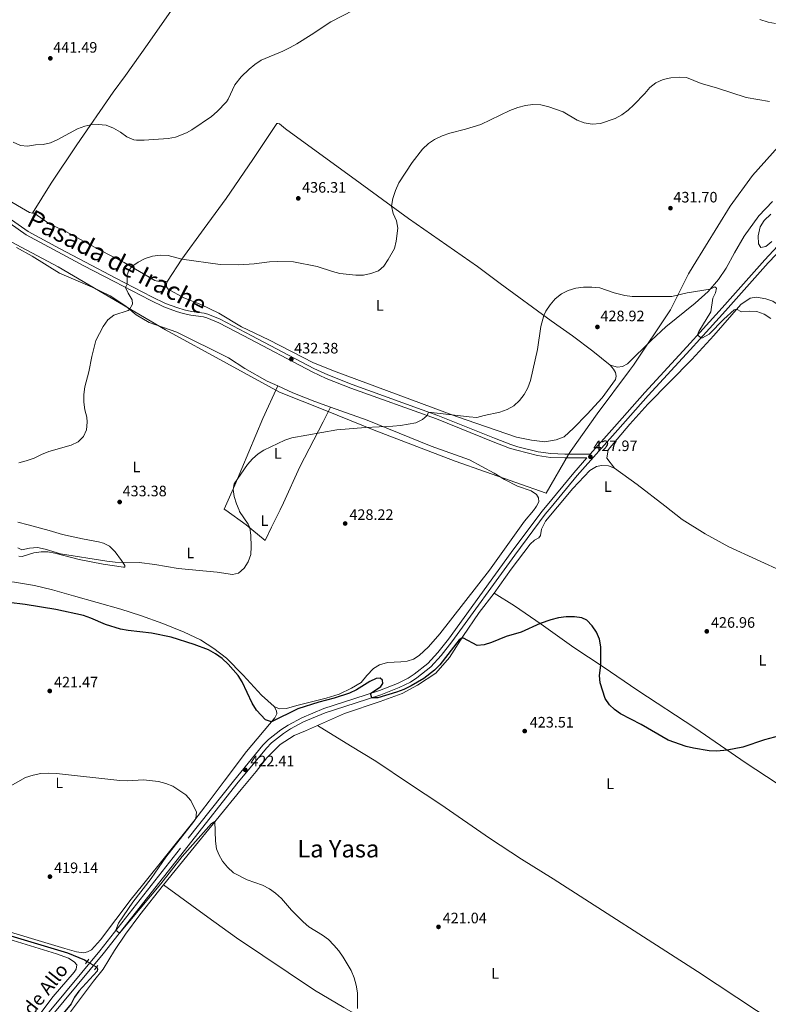
# Model space of a CAD drawing. Units: metres. Extents: x 566866 to 573762, y 701201 to 705897.
# Drawn here: x 569650 to 570144, y 703217 to 703867 of the extents above; entities that cross this region are included whole.
import ezdxf
from ezdxf.enums import TextEntityAlignment as Align

# ---------------------------------------------------------------- set-up
doc = ezdxf.new("R2010")
doc.units = ezdxf.units.M
doc.header["$MEASUREMENT"] = 0
for name, pattern in [('DGN Style 2', [86.28905, 51.77343, -34.51562000000001]), ('DGN Style 3', [120.80467000000002, 86.28905, -34.51562000000001]), ('DGN Style 5', [60.40233500000001, 25.886715, -34.51562000000001])]:
    doc.linetypes.add(name, pattern=pattern)
for name, color, linetype, lineweight in [('Altimetria', 7, 'Continuous', 0), ('Elem no vistos', 7, 'Continuous', 0), ('Entidades rusticas', 7, 'Continuous', 0), ('Hidrografía', 7, 'Continuous', 0), ('Límites', 7, 'Continuous', 0), ('Textos rotulacion', 7, 'Continuous', 0), ('Viales-ffcc', 7, 'Continuous', 0)]:
    doc.layers.add(name, color=color, linetype=linetype, lineweight=lineweight)
doc.styles.add('Style-Arial', font='txt')
doc.styles.add('Style-Arial Narrow', font='txt')
doc.styles.add('Style-Helvetica-Narrow-Oblique', font='txt')
doc.styles.add('Style-Times New Roman', font='txt')

# ---------------------------------------------------------------- blocks, each defined once
blk = doc.blocks.new('5PATER')
at = {"layer": 'Altimetria', "linetype": 'Continuous', "lineweight": 0}
h = blk.add_hatch(color=250, dxfattribs=at)
edge = h.paths.add_edge_path()
edge.add_ellipse((1.001171767711639e-08, 1.001171767711639e-08), major_axis=(-1.095731443231309, -1.110710700762829), ratio=0.999422240966032, start_angle=0, end_angle=360)

msp = doc.modelspace()

# ---------------------------------------------------------------- linework, layer by layer
at = {"layer": 'Altimetria', "color": 30, "linetype": 'Continuous', "lineweight": 0, "flags": 128}
for points, elevation in [([(569877.9979999999, 703877.6159999999), (569855.3160000001, 703866.0560000001), (569842.1799999999, 703857.334), (569832.7490000001, 703851.378), (569828.3589999999, 703848.983), (569823.5, 703846.574), (569809.1780000001, 703840.575), (569805.05, 703837.7520000001), (569801.148, 703834.577), (569795.8400000001, 703829.493), (569791.7390000001, 703824.25)], 440), ([(570149.176, 703864.771), (570144.257, 703865.6610000001), (570138.9380000001, 703867.585)], 440), ([(569944.365, 703795.023), (569954.453, 703798.1869999999), (569973.5760000001, 703807.236), (569978.78, 703809.3030000001), (569983.8659999999, 703810.558), (569988.818, 703811.2520000001), (569994.1059999999, 703811.0800000001), (569999.3230000001, 703809.665), (570008.869, 703806.3530000001), (570018.0889999999, 703801.0220000001), (570022.73, 703799.172), (570028.0889999999, 703798.254), (570033.426, 703798.702), (570043.2239999999, 703802.1400000001), (570047.6170000001, 703804.527), (570051.719, 703807.5279999999), (570055.5490000001, 703811.104), (570062.7960000001, 703818.513), (570066.138, 703822.493), (570070.061, 703825.587), (570075.01, 703827.7579999999), (570080.007, 703828.869), (570085.4240000001, 703829.307), (570090.4240000001, 703829.1840000001), (570099.9580000001, 703825.122), (570110.1440000001, 703822.2930000001), (570129.71, 703815.841), (570145.297, 703813.257)], 435), ([(569791.7390000001, 703824.25), (569787.294, 703814.743), (569786.2250000001, 703813.0279999999), (569780.142, 703806.629), (569776.274, 703803.4820000001), (569763.325, 703794.5120000001), (569759.852, 703792.5009999999), (569752.6000000001, 703789.7420000001), (569747.6980000001, 703788.825), (569731.7849999999, 703787.699), (569726.784, 703787.717), (569724.902, 703788.0090000001), (569720.2609999999, 703789.997), (569716.1570000001, 703793.091), (569711.4950000001, 703795.7479999999), (569706.712, 703797.598), (569701.4680000001, 703798.023), (569696.47, 703797.8829999999), (569692.504, 703797.0530000001), (569687.8459999999, 703795.254), (569674.396, 703787.956), (569669.79, 703786.017), (569664.9720000001, 703784.888), (569659.8829999999, 703784.565), (569654.6710000001, 703783.807), (569649.953, 703784.1680000001), (569645.23, 703786.452)], 440), ([(569648.932, 703574.338), (569653.8400000001, 703575.6880000001), (569659.1140000001, 703577.48), (569663.9510000001, 703579.8929999999), (569668.8629999999, 703581.841), (569683.5160000001, 703586.065), (569688.121, 703588.4010000001), (569691.717, 703591.8600000001), (569693.676, 703596.3319999999), (569694.1410000001, 703601.352), (569693.828, 703604.71), (569692.541, 703609.541), (569691.9850000001, 703614.55), (569691.959, 703619.6810000001), (569692.5959999999, 703624.6599999999), (569695.2679999999, 703634.669), (569697.217, 703644.814), (569699.95, 703655.3060000001), (569704.746, 703664.592), (569707.885, 703668.9029999999), (569711.7209999999, 703672.131), (569721.2050000001, 703675.2039999999), (569722.1740000001, 703675.892), (569724.196, 703679.3970000001), (569723.861, 703682.256), (569721.1980000001, 703686.6429999999), (569719.413, 703690.369), (569720.5560000001, 703692.5930000001), (569720.658, 703698.6159999999), (569721.7139999999, 703701.662), (569723.6939999999, 703704.2790000001), (569727.915, 703707.1570000001), (569732.5590000001, 703709.4539999999), (569737.2990000001, 703711.037), (569742.608, 703711.69), (569747.666, 703711.514), (569756.8060000001, 703708.9650000001), (569782.0449999999, 703705.46), (569794.4010000001, 703705.2919999999), (569804.524, 703705.9780000001), (569814.74, 703707.314), (569819.869, 703707.5730000001), (569830.5630000001, 703707.206), (569846.216, 703704.145), (569856.2409999999, 703700.8200000001), (569861.1140000001, 703699.703), (569871.754, 703698.4369999999), (569876.851, 703698.5320000001), (569881.76, 703699.6300000001), (569886.709, 703701.27), (569890.352, 703704.382), (569893.075, 703708.9269999999), (569897.402, 703716.138), (569898.507, 703720.976), (569899.54, 703729.612), (569898.575, 703734.4550000001), (569896.337, 703739.2239999999), (569895.3160000001, 703744.0260000001), (569896.304, 703749.1370000001), (569897.878, 703754.426), (569900.078, 703759.578), (569908.9210000001, 703773.006), (569915.726, 703781.713), (569919.689, 703785.446), (569923.8289999999, 703788.2479999999), (569928.7760000001, 703790.675), (569933.8430000001, 703792.4210000001), (569944.365, 703795.023)], 435), ([(570146.1540000001, 703738.794), (570141.6129999999, 703734.669), (570139.084, 703730.3530000001), (570137.8219999999, 703724.523), (570137.862, 703719.1510000001), (570139.5360000001, 703716.73), (570142.8740000001, 703717.4639999999), (570146.7, 703720.6840000001)], 435), ([(569794.584, 703543.1969999999), (569792.808, 703547.3740000001), (569791.246, 703552.1240000001), (569790.561, 703556.888), (569791.2150000001, 703560.5120000001), (569800.165, 703573.274), (569803.3400000001, 703577.122), (569807.077, 703580.4880000001), (569810.8800000001, 703582.7720000001), (569824.7450000001, 703589.3970000001), (569829.479, 703591.0109999999), (569859.0889999999, 703596.217), (569878.094, 703597.719), (569896.139, 703598.621), (569901.3570000001, 703599.1170000001), (569911.4569999999, 703600.7949999999), (569915.8870000001, 703603.118), (569918.8330000001, 703605.693), (569919.7220000001, 703608.03), (569946.662, 703604.7720000001), (569951.7590000001, 703604.45), (569956.575, 703605.821), (569966.94, 703607.933), (569971.8060000001, 703609.6840000001), (569976.179, 703612.1089999999), (569979.9010000001, 703615.6070000001), (569983.0449999999, 703619.571), (569985.497, 703623.962), (569987.294, 703628.858), (569991.821, 703649.2660000001), (569994.0490000001, 703664.5860000001), (569996.0490000001, 703671.7990000001), (569997.4720000001, 703674.7679999999), (570000.2010000001, 703678.9909999999), (570003.5, 703682.909), (570007.77, 703686.112), (570012.24, 703688.3470000001), (570017.227, 703689.8319999999), (570022.25, 703690.5830000001), (570027.69, 703690.6710000001), (570033.0079999999, 703690.193), (570042.551, 703686.8130000001), (570049.5590000001, 703685.1510000001), (570054.506, 703684.4610000001), (570080.7250000001, 703684.4269999999), (570090.8090000001, 703686.747), (570106.077, 703689.301), (570109.077, 703690.773), (570110.27, 703689.919), (570109.5630000001, 703686.9099999999), (570107.771, 703683.288), (570106.479, 703674.2350000001), (570098.5260000001, 703661.163), (570097.7069999999, 703659.0430000001), (570099.929, 703657.027), (570100.869, 703656.9680000001), (570105.456, 703659.412), (570115.0360000001, 703669.449), (570121.8970000001, 703675.676), (570123.327, 703675.94), (570126.7180000001, 703674.227), (570131.821, 703674.7490000001), (570136.807, 703674.379), (570141.618, 703672.7110000001), (570146.061, 703669.8130000001)], 430), ([(569794.584, 703543.1969999999), (569794.95, 703542.3389999999), (569800.5260000001, 703534.0120000001), (569801.6229999999, 703531.4990000001), (569802.4110000001, 703526.5490000001), (569802.612, 703518.983), (569802.281, 703513.8489999999), (569800.6769999999, 703508.9909999999), (569797.979, 703504.7820000001), (569794.094, 703501.588), (569790.217, 703500.733), (569780.1440000001, 703502.1270000001), (569754.368, 703504.493), (569738.8500000001, 703507.311), (569728.405, 703508.524), (569712.5760000001, 703508.8530000001), (569707.1359999999, 703509.5419999999), (569676.398, 703514.3640000001), (569666.256, 703517.4580000001), (569661.342, 703518.396), (569656.0260000001, 703518.0419999999), (569650.962, 703516.905), (569648.381, 703518.2679999999)], 430), ([(569799.8840000001, 703298.7420000001), (569790.777, 703303.443), (569786.896, 703307.084), (569783.595, 703311.1370000001), (569781.145, 703315.494), (569779.6140000001, 703319.371), (569778.8729999999, 703324.317), (569778.571, 703337.318), (569776.4340000001, 703336.091), (569756.949, 703314.2590000001), (569742.7490000001, 703296.1440000001), (569715.4950000001, 703263.629), (569713.158, 703265.51), (569714.898, 703270.1300000001), (569724.3459999999, 703283.9510000001), (569736.379, 703299.7930000001), (569746.1769999999, 703313.7110000001), (569764.6059999999, 703337.358), (569766.037, 703339.4169999999), (569766.456, 703343.554), (569762.689, 703351.2309999999), (569759.3049999999, 703354.912), (569750.8049999999, 703360.611), (569746.0860000001, 703362.453), (569741.2779999999, 703363.8260000001), (569731.2849999999, 703364.8430000001), (569720.838, 703364.229), (569715.827, 703364.398), (569673.767, 703369.061), (569668.6399999999, 703369.2380000001), (569663.3870000001, 703369.075), (569658.486, 703368.088), (569653.46, 703366.337), (569640.2069999999, 703358.9169999999)], 420), ([(569872.767, 703213.703), (569872.7479999999, 703224.1699999999), (569872.0290000001, 703229.2390000001), (569870.7039999999, 703234.0590000001), (569868.672, 703238.923), (569863.4879999999, 703247.7180000001), (569860.581, 703251.7860000001), (569857.2820000001, 703255.652), (569853.591, 703259.2820000001), (569849.6089999999, 703262.307), (569840.652, 703267.801), (569836.906, 703271.1130000001), (569829.3, 703278.723), (569822.567, 703286.382), (569818.7520000001, 703290.0430000001), (569814.6780000001, 703292.9410000001), (569810.048, 703295.2409999999), (569799.8840000001, 703298.7420000001)], 420)]:
    msp.add_lwpolyline(points, dxfattribs=dict(at, elevation=elevation))
at = {"layer": 'Altimetria', "color": 30, "linetype": 'Continuous', "lineweight": 30, "elevation": 425, "flags": 128}
for points in [[(569811.977, 703404.558), (569806.023, 703411.0590000001), (569803.2339999999, 703415.517), (569796.663, 703429.6680000001), (569793.9920000001, 703433.865), (569787.3230000001, 703441.4410000001), (569783.3019999999, 703445.057), (569778.8770000001, 703448.139), (569774.2930000001, 703450.746), (569764.81, 703454.4539999999), (569749.77, 703459.152), (569736.692, 703461.872), (569721.307, 703463.601), (569716.1510000001, 703464.5819999999), (569706.25, 703467.5830000001), (569696.6140000001, 703471.8500000001), (569691.756, 703473.5700000001), (569673.392, 703477.5090000001), (569653.094, 703480.784), (569642.2890000001, 703482.081)], [(570151.9650000001, 703393.9890000001), (570142.0149999999, 703391.2720000001), (570127.592, 703386.5419999999), (570117.2509999999, 703384.5109999999), (570110.439, 703383.8260000001), (570105.446, 703384.1030000001), (570095.058, 703385.871), (570090.162, 703387.044), (570078.152, 703391.064), (570060.4720000001, 703401.5260000001), (570046.8319999999, 703408.4580000001), (570042.7550000001, 703411.2919999999), (570039.5590000001, 703414.4739999999), (570036.565, 703418.7720000001), (570033.365, 703428.98), (570032.801, 703433.9539999999), (570033.764, 703440.612), (570033.815, 703452.8130000001), (570032.8330000001, 703457.837), (570030.9550000001, 703462.47), (570027.9280000001, 703466.7779999999), (570024.5460000001, 703470.4610000001), (570021.193, 703472.0190000001), (570016.2320000001, 703472.6529999999), (570010.808, 703472.6429999999), (570005.8530000001, 703471.979), (570000.7620000001, 703470.7139999999), (569993.547, 703468.182), (569981.152, 703462.5819999999), (569971.037, 703459.743), (569961.3670000001, 703455.6529999999), (569956.533, 703454.129), (569952.0530000001, 703453.7620000001), (569942.9920000001, 703458.6200000001), (569941.8400000001, 703458.5970000001), (569939.9809999999, 703457.446), (569927.2069999999, 703440.935), (569923.7450000001, 703437.335), (569916.672, 703431.896), (569908.2990000001, 703427), (569903.3899999999, 703424.625), (569898.72, 703422.7890000001), (569886.338, 703419.0590000001), (569882.3319999999, 703419.2139999999), (569881.3459999999, 703422.048), (569888.2, 703426.652), (569889.598, 703428.6540000001), (569889.4920000001, 703430.7779999999), (569887.837, 703432.175), (569885.2110000001, 703431.993), (569880.9539999999, 703429.9650000001), (569872.1259999999, 703424.3260000001), (569867.5689999999, 703422.264), (569857.3530000001, 703418.983), (569847.341, 703416.3230000001), (569833.4210000001, 703411.787), (569815.9879999999, 703403.267), (569811.977, 703404.558)]]:
    msp.add_lwpolyline(points, dxfattribs=at)
at = {"layer": 'Elem no vistos', "color": 142, "linetype": 'DGN Style 5', "lineweight": 0, "extrusion": (-0.00257699231585912, 0.001605016674045893, 0.999995391505421), "elevation": 78.99451721200603, "flags": 128}
msp.add_lwpolyline([(569693.2615022876, 703245.6220210381), (569699.4125385575, 703241.7910161035)], dxfattribs=at)
at = {"layer": 'Entidades rusticas', "color": 92, "linetype": 'Continuous', "lineweight": 0, "extrusion": (0.1345747246629879, 0.1653351501970557, 0.9770127591752311), "elevation": 193455.9609100439, "flags": 128}
msp.add_lwpolyline([(2039.386367264669, -884608.2348481033), (2020.893883452751, -884609.2480723923), (1997.816313704127, -884609.8672650135)], dxfattribs=at)
at = {"layer": 'Entidades rusticas', "color": 92, "linetype": 'Continuous', "lineweight": 0}
for points in [[(569868.9839999999, 704044.2339999999, 444.763), (569855.913, 704027.7919999999, 446.16), (569836.8559999999, 704000.784, 446.547), (569825.219, 703985.0830000001, 446.353), (569815.0179999999, 703969.0760000001, 446.198), (569793.065, 703936.629, 444.569), (569765.3899999999, 703896.4880000001, 442.746), (569749.8910000001, 703873.6400000001, 442.009), (569734.0819999999, 703851.024, 441.815), (569719.392, 703830.388, 442.086), (569711.351, 703819.351, 441.582), (569687.27, 703784.611, 439.022), (569670.3030000001, 703759.2760000001, 437.819), (569657.8999999999, 703739.578, 437.509)], [(569657.8999999999, 703739.578, 437.509), (569655.96, 703739.8829999999, 437.587), (569638.9439999999, 703749.7720000001, 438.013), (569626.2749999999, 703758.895, 438.673), (569607.977, 703769.905, 439.293), (569593.6399999999, 703778.869, 440.069), (569577.477, 703789.3800000001, 440.651), (569559.9580000001, 703798.841, 440.418), (569556.5390000001, 703800.966, 440.224), (569550.477, 703805.2180000001, 440.263), (569547.9879999999, 703807.423, 440.263), (569547.21, 703808.585, 440.418), (569546.156, 703811.2590000001, 440.38), (569545.6000000001, 703816.0279999999, 440.38)], [(570039.8459999999, 703639.02, 428.722), (570028.486, 703648.212, 428.753), (570014.9070000001, 703658.402, 429), (570000.9240000001, 703668.223, 429.742), (569967.0800000001, 703693.0490000001, 431.533), (569952.1140000001, 703704.1410000001, 432.614), (569906.6699999999, 703735.9890000001, 434.418), (569868.895, 703763.476, 436.358), (569843.2069999999, 703782.2650000001, 436.823), (569825.175, 703795.254, 437.638), (569821.2490000001, 703798.541, 437.948), (569820.1229999999, 703798.81, 437.987), (569819.4639999999, 703798.8470000001, 438.026), (569803.7350000001, 703774.99, 438.259), (569786.0320000001, 703749.2650000001, 438.259), (569771.5349999999, 703729.2509999999, 436.435), (569756.8060000001, 703708.9650000001, 435), (569747.2649999999, 703694.631, 434.56)], [(570147.2250000001, 703747.139, 434.112), (570138.2039999999, 703737.648, 432.95), (570128.517, 703724.2930000001, 432.253), (570122.085, 703713.334, 431.255), (570116.5430000001, 703703.102, 430.576), (570111.538, 703695.679, 430.298), (570104.7390000001, 703687.7380000001, 429.927), (570096.0260000001, 703679.959, 429.742), (570076.621, 703664.256, 429.463), (570067.193, 703655.523, 429.494), (570051.372, 703639.8360000001, 429.062), (570048.152, 703638.1510000001, 428.938), (570044.845, 703637.6400000001, 428.846), (570039.8459999999, 703639.02, 428.722)], [(569657.8999999999, 703739.578, 437.509), (569659.064, 703739.3870000001, 437.509), (569669.439, 703732.2749999999, 436.578), (569679.692, 703727.49, 436.423), (569702.378, 703715.2110000001, 435.647), (569718.652, 703706.9110000001, 435.181), (569738.97, 703695.014, 434.6), (569741.726, 703694.3999999999, 434.638), (569747.2649999999, 703694.631, 434.56)], [(569647.3260000001, 703716.861, 437.692), (569657.8659999999, 703710.9469999999, 437.29), (569675.7660000001, 703699.75, 436.58), (569697.4739999999, 703690.452, 435.9), (569709.3119999999, 703684.7490000001, 435.406), (569719.7239999999, 703677.909, 435.066), (569726.5889999999, 703672.257, 434.881), (569735.186, 703667.217, 434.541), (569753.477, 703660.744, 433.398), (569787.5090000001, 703643.949, 432.317), (569798.476, 703636.767, 431.761), (569813.084, 703628.5190000001, 431.545), (569820.2760000001, 703625.28, 431.441)], [(570039.8459999999, 703639.02, 428.722), (570042.1200000001, 703636.3530000001, 428.691), (570043.408, 703634.0619999999, 428.66), (570043.831, 703631.774, 428.598), (570043.3570000001, 703629.4280000001, 428.567), (570034.6259999999, 703617.4180000001, 428.443), (570024.6950000001, 703606.5860000001, 428.289), (570015.7280000001, 703597.388, 428.32), (570009.463, 703591.6070000001, 428.289), (570004.2039999999, 703589.683, 428.258), (569996.754, 703588.3870000001, 428.227), (569987.9839999999, 703589.3200000001, 428.289), (569977.923, 703591.494, 428.66), (569938.2550000001, 703605.162, 429.957), (569899.6399999999, 703619.443, 430.606), (569858.8049999999, 703634.5989999999, 432.336), (569843.7550000001, 703640.625, 432.521), (569814.196, 703655.8559999999, 432.799), (569796.1610000001, 703664.3970000001, 433.046), (569781.216, 703673.3260000001, 433.232), (569769.3470000001, 703679.03, 433.448), (569758.091, 703683.5260000001, 434.127), (569747.736, 703689.1610000001, 434.405), (569746.507, 703690.865, 434.436), (569746.639, 703692.842, 434.498), (569747.2649999999, 703694.631, 434.56)], [(570199.257, 703664.4410000001, 431.412), (570196.0009999999, 703664.926, 431.566), (570192.3130000001, 703664.503, 431.689), (570183.223, 703660.861, 431.473), (570179.9850000001, 703660.754, 431.473), (570175.5530000001, 703662.02, 431.597), (570168.2949999999, 703666.51, 431.72), (570161.1159999999, 703671.419, 431.751), (570153.602, 703677.1969999999, 431.782), (570147.3729999999, 703681.2760000001, 431.281), (570142.8389999999, 703682.871, 430.972), (570136.696, 703683.854, 430.663), (570132.399, 703683.193, 430.261), (570126.2350000001, 703679.142, 429.829), (570108.4469999999, 703658.6440000001, 429.149), (570093.8289999999, 703642.673, 428.593), (570064.821, 703613.172, 427.945), (570052.9639999999, 703599.939, 427.79), (570038.6200000001, 703582.9480000001, 427.42), (570037.763, 703577.5460000001, 427.42), (570042.8019999999, 703570.976, 427.42)], [(569785.7320000001, 703543.1100000001, 430.521), (569784.6780000001, 703543.8630000001, 430.557), (569791.8500000001, 703559.7409999999, 429.878), (569810.263, 703603.7139999999, 431.144), (569820.2760000001, 703625.28, 431.441)], [(569854.933, 703611.2779999999, 430.836), (569844.689, 703614.916, 431.02), (569830.1950000001, 703620.8160000001, 431.298), (569820.2760000001, 703625.28, 431.441)], [(569854.933, 703611.2779999999, 430.836), (569850.1030000001, 703601.598, 430.218), (569834.6240000001, 703571.7609999999, 429.384), (569823.865, 703547.959, 428.55), (569821.628, 703543.463, 428.793)], [(569990.7790000001, 703545.131, 426.864), (569991.283, 703545.8999999999, 426.88), (569992.686, 703548.767, 426.973), (569992.449, 703551.3319999999, 427.004), (569991.192, 703553.4380000001, 427.127), (569987.619, 703555.8319999999, 427.22), (569978.55, 703559.021, 427.498), (569969.9809999999, 703563.321, 427.652), (569963.203, 703567.7050000001, 427.807), (569946.9299999999, 703576.4550000001, 428.27), (569921.6370000001, 703585.3659999999, 428.826), (569879.2039999999, 703602.6599999999, 430.402), (569854.933, 703611.2779999999, 430.836)], [(570005.091, 703545.2720000001, 426.514), (570015.2520000001, 703557.44, 426.741), (570026.4539999999, 703569.3160000001, 426.926), (570030.7590000001, 703571.9240000001, 427.019), (570034.1910000001, 703572.6499999999, 427.204), (570038.885, 703572.476, 427.42), (570042.8019999999, 703570.976, 427.42)], [(569821.628, 703543.463, 428.793), (569815.9199999999, 703531.9909999999, 429.415), (569811.804, 703523.05, 429.723), (569799.307, 703533.4210000001, 430.063), (569785.7320000001, 703543.1100000001, 430.521)], [(569817.7609999999, 703413.281, 425.645), (569820.967, 703411.753, 425.768), (569826.003, 703412.01, 425.737), (569832.808, 703414.1429999999, 425.706), (569852.1669999999, 703418.973, 425.336), (569860.7039999999, 703421.5930000001, 425.274), (569868.7820000001, 703425.389, 425.521), (569875.2860000001, 703429.2849999999, 425.675), (569878.9820000001, 703433.9029999999, 425.83), (569883.3570000001, 703438.5800000001, 426.108), (569887.3829999999, 703440.9720000001, 426.077), (569892.672, 703442.463, 426.077), (569901.5390000001, 703442.827, 426.046), (569905.619, 703443.3970000001, 426.046), (569909.7949999999, 703444.7069999999, 426.077), (569913.6669999999, 703447.162, 426.108), (569919.869, 703452.851, 426.108), (569927.381, 703461.345, 426.201), (569960.1510000001, 703503.588, 426.417), (569983.3019999999, 703535.8330000001, 426.757), (569989.324, 703542.912, 426.818), (569990.7790000001, 703545.131, 426.864)], [(569963.2779999999, 703488.372, 425.721), (569974.527, 703504.1710000001, 426.03), (569987.1089999999, 703520.737, 426.308), (569989.962, 703523.351, 426.308), (569992.7490000001, 703524.976, 426.308), (569993.929, 703526.4539999999, 426.277), (569994.565, 703530.683, 426.339), (569997.1810000001, 703535.8, 426.339), (570005.091, 703545.2720000001, 426.514)], [(570256.541, 703430.8060000001, 423.829), (570235.8189999999, 703447.595, 423.935), (570213.7479999999, 703464.973, 424.306), (570198.7450000001, 703476.504, 424.676), (570185.125, 703486.0160000001, 425.016), (570171.631, 703493.6980000001, 425.294), (570155.0079999999, 703502.185, 425.726), (570118.2990000001, 703518.8330000001, 426.684), (570102.6170000001, 703527.4809999999, 427.178), (570087.574, 703537.084, 426.988), (570076.0490000001, 703545.9709999999, 427.072)], [(569648.398, 703535.2919999999, 433.562), (569655.156, 703533.565, 433.964), (569668.9480000001, 703529.7679999999, 433.439), (569677.895, 703527.0430000001, 433.778), (569690.949, 703524.1140000001, 433.408), (569701.629, 703522.1229999999, 433.068), (569704.8700000001, 703521.429, 432.574), (569708.784, 703519.405, 432.018), (569712.537, 703515.6200000001, 431.307), (569716.807, 703509.949, 430.226), (569719.0160000001, 703506.6030000001, 429.577), (569719.105, 703505.5530000001, 429.361), (569718.085, 703505.402, 429.268), (569704.625, 703507.4369999999, 429.206), (569688.791, 703510.6240000001, 429.392), (569672.7150000001, 703514.801, 429.299), (569668.1769999999, 703515.685, 429.206), (569663.6059999999, 703515.7039999999, 429.114), (569658.814, 703514.983, 428.867), (569651.05, 703512.483, 428.342), (569649.0120000001, 703512.7080000001, 428.372)], [(569817.7609999999, 703413.281, 425.645), (569809.3910000001, 703420.946, 425.553), (569797.2450000001, 703434.1570000001, 425.058), (569786.202, 703445.2320000001, 425.151), (569777.827, 703451.7239999999, 425.244), (569768.9539999999, 703457.3530000001, 425.275), (569758.165, 703462.527, 425.336), (569744.071, 703468.1470000001, 425.46), (569729.3899999999, 703473.523, 425.244), (569716.2790000001, 703477.656, 425.614), (569685.054, 703486.4380000001, 426.325), (569671.1399999999, 703490.575, 426.418), (569659.29, 703493.375, 426.479), (569646.0460000001, 703495.5009999999, 426.634), (569634.962, 703496.753, 426.17), (569627.077, 703497.449, 426.087)], [(569846.3470000001, 703400.781, 424.067), (569864.212, 703408.7849999999, 423.96), (569887.784, 703416.5930000001, 423.837), (569902.449, 703422.0290000001, 423.96), (569912.605, 703427.453, 424.362), (569924.6240000001, 703435.372, 424.547), (569933.75, 703445.7749999999, 424.856), (569942.4580000001, 703459.577, 425.011), (569953.2760000001, 703475.44, 425.227), (569963.2779999999, 703488.372, 425.721)], [(570237.656, 703305.1950000001, 423.466), (570202.656, 703328.0719999999, 423.558), (570129.7409999999, 703375.8670000001, 424.886), (570095.885, 703399.2990000001, 425.195), (570058.1470000001, 703423.925, 425.565), (570035.1699999999, 703439.6840000001, 425.009), (570015.9469999999, 703452.369, 424.886), (569994.2039999999, 703467.7220000001, 424.978), (569976.648, 703479.9979999999, 425.565), (569963.2779999999, 703488.372, 425.721)], [(569517.733, 703304.442, 421.261), (569520.4879999999, 703302.5630000001, 421.104), (569531.7790000001, 703298.932, 420.764), (569546.837, 703294.8829999999, 420.61), (569566.212, 703289.1170000001, 420.332), (569585.308, 703283.104, 419.992), (569606.962, 703275.598, 419.745), (569630.006, 703268.21, 419.096), (569679.4310000001, 703253.4199999999, 418.88), (569687.1129999999, 703251.1939999999, 418.973), (569691.898, 703250.5560000001, 419.035), (569694.31, 703251.101, 419.127), (569697.0959999999, 703252.48, 419.127), (569702.9010000001, 703259.189, 419.096), (569723.2180000001, 703285.916, 419.096), (569730.764, 703295.368, 419.467), (569764.584, 703337.5449999999, 419.93), (569774.865, 703350.7849999999, 420.425), (569784.652, 703364.0260000001, 420.641), (569799.408, 703383.5490000001, 422.278), (569818.2239999999, 703405.926, 425.367), (569819.5320000001, 703408.423, 425.676), (569819.2930000001, 703410.5560000001, 425.831), (569817.7609999999, 703413.281, 425.645)], [(569744.6969999999, 703295.402, 419.344), (569762.781, 703317.963, 419.543), (569795.8829999999, 703358.537, 420.501), (569805.943, 703370.449, 421.427), (569812.993, 703379.408, 422.385), (569821.6799999999, 703388.206, 423.157), (569830.9110000001, 703394.1910000001, 423.96), (569838.4610000001, 703397.2479999999, 424.115), (569846.3470000001, 703400.781, 424.067)], [(569846.3470000001, 703400.781, 424.067), (569868.3130000001, 703387.4680000001, 423.187), (569884.919, 703377.1410000001, 423.094), (569907.128, 703362.1880000001, 423.002), (569927.953, 703348.631, 422.755), (569960.1710000001, 703326.4380000001, 423.372), (569981.2420000001, 703312.571, 422.786), (570002.192, 703299.5079999999, 422.6), (570097.54, 703238.186, 422.508), (570136.5819999999, 703212.44, 421.056), (570158.155, 703198.7250000001, 419.914), (570166.7930000001, 703193.351, 420.059)], [(569662.75, 703210.027, 419.127), (569671.604, 703221.7590000001, 419.096), (569685.604, 703237.824, 419.344), (569686.9410000001, 703239.7650000001, 419.313), (569687.2, 703242.575, 419.282), (569685.571, 703244.5900000001, 419.189), (569681.7509999999, 703247.108, 419.127), (569673.9480000001, 703249.8910000001, 419.065), (569642.3570000001, 703259.663, 419.004), (569626.594, 703264.9809999999, 419.065), (569610.4299999999, 703270.3940000001, 419.251), (569595.0989999999, 703275.402, 419.807), (569579.801, 703281.1200000001, 420.27), (569562.341, 703286.8470000001, 420.486), (569531.6440000001, 703296.2760000001, 420.764), (569522.942, 703298.537, 421.259)], [(569683.0619999999, 703211.449, 419.049), (569698.2849999999, 703231.865, 419.11), (569704.6200000001, 703239.716, 419.08), (569712.118, 703252.1950000001, 419.08), (569719.423, 703262.8829999999, 419.141), (569728.899, 703275.693, 419.172), (569744.6969999999, 703295.402, 419.344)], [(570088.4269999999, 703070.324, 419.248), (570080.6329999999, 703075.5460000001, 419.217), (570063.0700000001, 703086.155, 419.34), (570046.3119999999, 703097.1000000001, 419.556), (570030.5730000001, 703108.0090000001, 419.68), (570013.783, 703118.7690000001, 419.773), (569997.271, 703129.5889999999, 419.402), (569987.381, 703135.655, 419.248), (569973.21, 703144.7660000001, 419.495), (569939.6370000001, 703167.892, 419.495), (569922.9099999999, 703178.868, 419.618), (569883.996, 703202.943, 420.205), (569863.7490000001, 703214.396, 419.803), (569844.4909999999, 703225.97, 419.957), (569792.8019999999, 703260.571, 419.493), (569773.8300000001, 703274.027, 419.524), (569744.6969999999, 703295.402, 419.344)]]:
    msp.add_polyline3d(points, dxfattribs=at)
at = {"layer": 'Hidrografía', "color": 142, "linetype": 'DGN Style 3', "lineweight": 25}
for points in [[(569606.534, 703273.73, 419.078), (569628.7749999999, 703266.314, 418.77), (569681.1610000001, 703250.4909999999, 418.399), (569692.324, 703245.9340000001, 418.368), (569694.075, 703244.8430000001, 418.374)], [(569700.226, 703241.0120000001, 418.396), (569700.7660000001, 703240.6769999999, 418.399), (569701.041, 703239.842, 418.399), (569700.8189999999, 703238.4839999999, 418.43), (569688.56, 703225.129, 418.461), (569685.7320000001, 703221.156, 418.461), (569683.5519999999, 703216.933, 418.461), (569667.3119999999, 703197.1699999999, 418.399)]]:
    msp.add_polyline3d(points, dxfattribs=at)
at = {"layer": 'Límites', "color": 250, "linetype": 'Continuous', "lineweight": 0}
msp.add_polyline3d([(570213.5860000001, 703853.2579999999, 440.004), (570134.0460000001, 703764.4739999999, 434.036), (570119.277, 703744.135, 433.002), (570094.8759999999, 703704.517, 430.561), (570091.6769999999, 703699.3230000001, 430.392), (570079.8330000001, 703675.6470000001, 429.759), (570055.2390000001, 703638.9510000001, 429.074), (570052.6769999999, 703635.493, 428.965), (570031.369, 703606.7309999999, 428.276), (570014.102, 703582.568, 427.804), (570012.7420000001, 703580.665, 427.656), (570012.395, 703580.061, 427.62), (569997.6880000001, 703554.337, 427.293), (569937.4610000001, 703575.601, 428.382), (569883.882, 703596.0689999999, 429.945), (569851.156, 703609.22, 430.694), (569821.348, 703621.1980000001, 431.365), (569786.2760000001, 703640.2509999999, 432.271), (569746, 703662.3090000001, 433.818), (569674.96, 703703.9450000001, 436.467), (569633.2820000001, 703726.084, 438.027), (569586.476, 703752.631, 439.387)], dxfattribs=at)
at = {"layer": 'Viales-ffcc', "color": 250, "linetype": 'DGN Style 3', "lineweight": 0, "extrusion": (0.05217103661579075, -0.05932996117106264, 0.996874183959979), "elevation": -11577.95065264083, "flags": 128}
msp.add_lwpolyline([(892629.3688064688, 151497.344722522), (892658.4620630718, 151502.0659157217), (892671.4265925633, 151503.660742379)], dxfattribs=at)
at = {"layer": 'Viales-ffcc', "color": 1, "linetype": 'DGN Style 2', "lineweight": 0, "extrusion": (-0.004910925966374137, -0.006604348713399702, 0.9999661321185958), "elevation": -7022.764770335472, "flags": 128}
msp.add_lwpolyline([(569690.3499361959, 703215.2575980586), (569688.1748150936, 703212.3325342659)], dxfattribs=at)
at = {"layer": 'Viales-ffcc', "color": 1, "linetype": 'DGN Style 2', "lineweight": 0, "elevation": 419.434, "flags": 128}
msp.add_lwpolyline([(569701.2280000001, 703242.23), (569698.899, 703239.398)], dxfattribs=at)
at = {"layer": 'Viales-ffcc', "color": 250, "linetype": 'Continuous', "lineweight": 0}
for points in [[(570000.993, 703545.2309999999, 427.387), (570018.092, 703565.9850000001, 427.729), (570044.993, 703596.1969999999, 428.111), (570065.0160000001, 703618.845, 428.772), (570092.716, 703649.0519999999, 429.501), (570105.4909999999, 703663.1769999999, 430.384), (570116.1499999999, 703674.962, 431.122), (570144.4010000001, 703706.5460000001, 433.856), (570164.9680000001, 703728.3160000001, 435.303), (570192.3600000001, 703759.659, 437.689), (570208.9610000001, 703778.04, 438.734), (570222.9029999999, 703794.2849999999, 439.818), (570239.5989999999, 703812.879, 440.456), (570244.402, 703817.4850000001, 440.515), (570247.1259999999, 703819.5109999999, 440.47), (570250.237, 703820.8700000001, 440.492), (570253.574, 703821.493, 440.581), (570258.6270000001, 703820.9850000001, 440.828), (570261.774, 703819.712, 441.057), (570265.7390000001, 703816.6470000001, 441.289), (570268.48, 703814.0160000001, 441.366), (570282.3700000001, 703799.628, 441.547), (570309.3970000001, 703770.5050000001, 441.882), (570311.0190000001, 703768.7069999999, 441.825)], [(569620.3, 703748.754, 438.157), (569653.747, 703725.1229999999, 436.896), (569674.7339999999, 703713.868, 436.091), (569691.875, 703704.764, 435.945), (569711.9369999999, 703694.233, 435.38), (569735.8389999999, 703681.878, 434.165), (569744.923, 703677.5249999999, 433.813), (569753.2320000001, 703674.4550000001, 433.597), (569757.6640000001, 703673.2390000001, 433.536), (569762.6129999999, 703672.122, 433.474), (569771.004, 703670.8870000001, 433.227), (569773.1910000001, 703670.2579999999, 433.21), (569781.0789999999, 703667.0360000001, 433.143), (569797.7760000001, 703658.2890000001, 432.874), (569842.935, 703634.6329999999, 432.149), (569852.216, 703630.27, 431.957), (569868.4070000001, 703623.787, 431.645), (569925.0249999999, 703603.47, 429.798), (569962.51, 703588.3940000001, 428.643), (569973.3219999999, 703584.2250000001, 428.188), (569978.1640000001, 703582.72, 427.947), (569991.8489999999, 703579.311, 427.573), (570000.405, 703578.0519999999, 427.543), (570009.9469999999, 703577.7, 427.573), (570024.4990000001, 703577.6939999999, 427.855)], [(569670.2690000001, 703208.467, 419.652), (569704.7579999999, 703249.99, 419.845), (569763.3640000001, 703324.436, 420.691), (569793.1470000001, 703362.25, 422.059), (569812.5889999999, 703385.9040000001, 423.075), (569816.024, 703389.2919999999, 423.307), (569824.02, 703395.5460000001, 423.765), (569828.587, 703398.564, 423.971), (569837.243, 703403.2620000001, 424.296), (569851.5689999999, 703409.142, 424.491), (569871.2930000001, 703415.574, 424.62), (569888.3459999999, 703421.1969999999, 425.207), (569900.4820000001, 703425.9110000001, 425.114), (569907.8, 703429.531, 425.3), (569912.1240000001, 703432.3319999999, 425.333), (569921.342, 703439.53, 425.485), (569928.2150000001, 703447.038, 425.675), (569935.307, 703456.02, 425.875), (569976.8289999999, 703513.405, 426.937), (569997.0360000001, 703540.429, 427.309), (570000.993, 703545.2309999999, 427.387)]]:
    msp.add_polyline3d(points, dxfattribs=at)
at = {"layer": 'Viales-ffcc', "color": 250, "linetype": 'DGN Style 3', "lineweight": 0}
for points in [[(569621.7579999999, 703750.783, 438.157), (569655.064, 703727.253, 436.896), (569675.9110000001, 703716.0730000001, 436.091), (569693.0349999999, 703706.9780000001, 435.945), (569713.092, 703696.45, 435.38), (569736.9539999999, 703684.1170000001, 434.165), (569745.898, 703679.8300000001, 433.813), (569753.997, 703676.837, 433.597), (569758.271, 703675.666, 433.536), (569763.0700000001, 703674.5819999999, 433.474), (569771.5349999999, 703673.3360000001, 433.227), (569774.0120000001, 703672.622, 433.21), (569782.1340000001, 703669.304, 433.143), (569803.004, 703658.372, 432.807), (569844.048, 703636.871, 432.149), (569853.213, 703632.564, 431.957), (569869.294, 703626.125, 431.645), (569925.9140000001, 703605.808, 429.798), (569963.4269999999, 703590.72, 428.643), (569974.1429999999, 703586.588, 428.188), (569978.837, 703585.129, 427.947), (569992.334, 703581.767, 427.573), (570000.6340000001, 703580.544, 427.543), (570009.994, 703580.199, 427.573), (570026.7239999999, 703580.193, 427.899), (570042.7479999999, 703598.189, 428.111), (570062.787, 703620.8530000001, 428.772), (570090.497, 703651.071, 429.501), (570101.3859999999, 703663.112, 430.254), (570113.919, 703676.969, 431.122), (570142.166, 703708.547, 433.856), (570162.45, 703730.604, 435.303)], [(569667.912, 703210.3260000001, 419.652), (569702.425, 703251.8770000001, 419.845), (569761.007, 703326.2919999999, 420.691), (569790.81, 703364.131, 422.059), (569810.3700000001, 703387.9280000001, 423.075), (569814.041, 703391.548, 423.307), (569822.267, 703397.983, 423.765), (569827.0419999999, 703401.139, 423.971), (569835.9539999999, 703405.9739999999, 424.296), (569850.5320000001, 703411.9580000001, 424.491), (569870.358, 703418.4240000001, 424.62), (569887.3330000001, 703424.023, 425.207), (569899.271, 703428.6599999999, 425.114), (569906.315, 703432.1440000001, 425.3), (569910.381, 703434.7790000001, 425.333), (569919.2990000001, 703441.7409999999, 425.485), (569925.9280000001, 703448.9839999999, 425.675), (569932.9140000001, 703457.8300000001, 425.875), (569974.412, 703515.182, 426.937), (569994.675, 703542.2820000001, 427.309), (569997.0730000001, 703545.193, 427.356)]]:
    msp.add_polyline3d(points, dxfattribs=at)

# ---------------------------------------------------------------- block references
at = {"layer": 'Altimetria', "color": 250, "linetype": 'Continuous', "lineweight": 0}
for p in [(569669.7649999999, 703841.8030000001, 441.491), (569833.699, 703749.2620000001, 436.312), (570079.7749999999, 703742.7779999999, 431.705), (570031.483, 703664.273, 428.916), (569829.084, 703642.979, 432.376), (570026.845, 703578.4310000001, 427.974), (569715.6200000001, 703548.5490000001, 433.38), (569864.6980000001, 703534.3400000001, 428.221), (570103.781, 703463.047, 426.963), (569669.398, 703423.6259999999, 421.471), (569983.4010000001, 703397.121, 423.51), (569798.656, 703371.4809999999, 422.41), (569669.506, 703300.9029999999, 419.139), (569926.4040000001, 703267.706, 421.037)]:
    msp.add_blockref('5PATER', p, dxfattribs=at)

# ---------------------------------------------------------------- texts
at = {"layer": 'Altimetria', "color": 250, "linetype": 'Continuous', "lineweight": 0, "style": 'Style-Arial'}
for s, p in [('441.49', (569671.693, 703845.571, 441.491)), ('436.31', (569836.2209999999, 703753.03, 436.312)), ('431.70', (570081.703, 703746.5460000001, 431.705)), ('428.92', (570033.4709999999, 703668.041, 428.916)), ('432.38', (569831.0120000001, 703646.747, 432.376)), ('427.97', (570028.8330000001, 703582.199, 427.974)), ('433.38', (569717.548, 703552.317, 433.38)), ('428.22', (569867.506, 703536.7039999999, 428.221)), ('426.96', (570106.53, 703465.4110000001, 426.963)), ('421.47', (569672.206, 703425.99, 421.471)), ('423.51', (569986.744, 703399.4850000001, 423.51)), ('422.41', (569801.9990000001, 703373.845, 422.41)), ('419.14', (569672.2550000001, 703303.267, 419.139)), ('421.04', (569929.1529999999, 703270.0700000001, 421.037))]:
    msp.add_text(s, height=7.000002, dxfattribs=at).set_placement(p)
at = {"layer": 'Entidades rusticas', "color": 92, "linetype": 'Continuous', "lineweight": 0, "style": 'Style-Arial Narrow'}
for p in [(569887.6891597833, 703678.496001, 433.821), (569820.2411597834, 703580.7040009999, 429.82), (569726.7571597833, 703571.710001, 433.149), (570038.3541597833, 703558.7560009998, 425.834), (569811.3501597834, 703536.230001, 429.82), (569762.3181597833, 703514.9200009999, 433.149), (570140.6171597834, 703443.925001, 425.834), (569675.7031597833, 703362.9180009998, 419.926), (570039.8371597833, 703362.355001, 424.097), (569963.8061597834, 703236.9210009999, 420.575)]:
    msp.add_text('L', height=7.000002, dxfattribs=at).set_placement(p, align=Align.MIDDLE_CENTER)
at = {"layer": 'Textos rotulacion', "color": 51, "linetype": 'Continuous', "lineweight": 0, "style": 'Style-Times New Roman'}
msp.add_text('Pasada de Irache', height=11.999988, rotation=332.9100999828452, dxfattribs=at).set_placement((569653.344, 703731.6780000001, 437.125))
at = {"layer": 'Textos rotulacion', "color": 250, "linetype": 'Continuous', "lineweight": 0, "style": 'Style-Times New Roman'}
msp.add_text('La Yasa', height=11.500002, dxfattribs=at).set_placement((569860.164168206, 703319.369001, 421.322), align=Align.MIDDLE_CENTER)
at = {"layer": 'Textos rotulacion', "color": 250, "linetype": 'Continuous', "lineweight": 0, "style": 'Style-Helvetica-Narrow-Oblique'}
msp.add_text('Camino de Allo', height=9, rotation=51.79899996825435, dxfattribs=at).set_placement((569655.4337790012, 703205.2819334096, 419.21), align=Align.CENTER)

doc.saveas('drawing.dxf')
